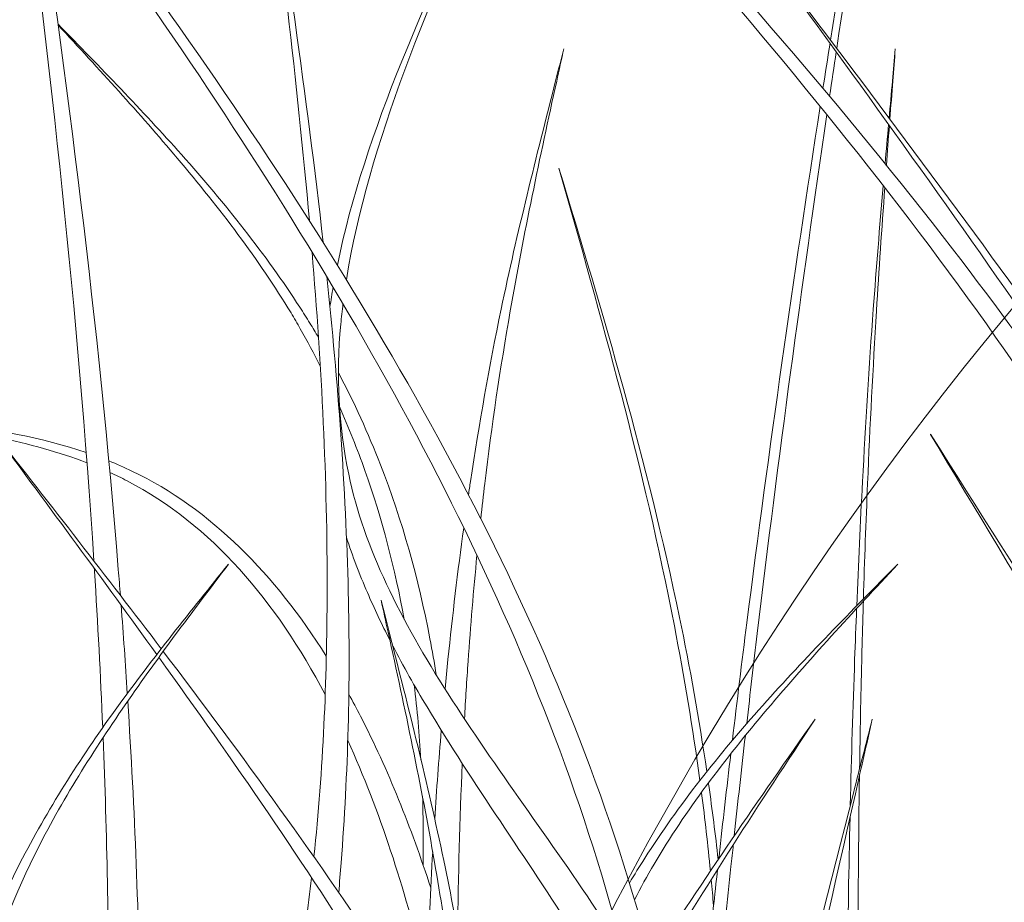
# Model space of a CAD drawing. Units: inches. Extents: x 235 to 2727, y 237 to 341.
# Drawn here: x 494 to 497, y 306 to 308 of the extents above; entities that cross this region are included whole.
import ezdxf
from ezdxf import colors
from ezdxf.entities.mleader import LeaderData, LeaderLine
from ezdxf.math import Vec2, Vec3

# ---------------------------------------------------------------- set-up
doc = ezdxf.new("R2010")
doc.units = ezdxf.units.IN
doc.header["$MEASUREMENT"] = 0
doc.layers.add('QD - Dimensions Callouts', color=7, linetype='Continuous', lineweight=5)
doc.layers.add('QD - Hatch', color=7, linetype='Continuous', lineweight=0)
doc.styles.get("Standard").update_dxf_attribs({"font": 'arial.ttf'})

# ---------------------------------------------------------------- blocks, each defined once
blk = doc.blocks.new('grass')
at = {"layer": 'QD - Hatch'}
blk.add_arc((9.8892, -0.9656), 8.5009, 128.7078, 163.99386, dxfattribs=at)
for points in [[(2.9016, 5.1771), (3.0281, 5.9777), (3.1681, 6.7641), (3.308, 7.5506)], [(2.9177, 5.1559), (3.0386, 5.9621), (3.1733, 6.7563), (3.308, 7.5505)], [(1.5639, 4.7135), (1.5323, 5.0714), (1.4881, 5.4309), (1.4438, 5.7904)], [(1.5993, 4.6578), (1.5573, 5.0348), (1.5006, 5.4126), (1.4439, 5.7904)], [(1.0107, 3.8402), (0.97, 4.4756), (0.8997, 5.1104), (0.8165, 5.745)], [(1.6357, 4.5995), (1.7062, 4.944), (1.8722, 5.2987), (2.0376, 5.6539)], [(1.659, 4.5617), (1.7151, 4.9123), (1.8762, 5.2833), (2.0377, 5.6539)], [(4.0669, 3.4344), (3.6607, 4.1229), (3.1865, 4.7758), (2.7119, 5.4283)], [(4.0888, 3.4824), (3.6727, 4.1572), (3.1922, 4.7927), (2.712, 5.4284)], [(2.8822, 5.0532), (2.8882, 5.0918), (2.8943, 5.1304), (2.9003, 5.1689)], [(2.2169, 5.1542), (2.2169, 5.1542), (2.2168, 5.1542), (2.2168, 5.1542)], [(2.8993, 5.0328), (2.905, 5.0708), (2.9106, 5.1089), (2.9163, 5.1468)], [(3.0679, 5.1542), (3.0679, 5.1542), (3.0679, 5.1542), (3.0678, 5.1542)], [(3.0418, 4.86), (3.0447, 4.8936), (3.0476, 4.9271), (3.0506, 4.9607)], [(3.0451, 4.8559), (3.0476, 4.8899), (3.0502, 4.9238), (3.0528, 4.9577)], [(2.2044, 4.8485), (2.2044, 4.8485), (2.2044, 4.8485), (2.2044, 4.8484)], [(1.6167, 4.4917), (1.6192, 4.5087), (1.6219, 4.5258), (1.6249, 4.5428)], [(0.991, 4.1184), (0.7642, 4.1954), (0.5021, 4.2063), (0.24, 4.218)], [(1.1723, 3.5999), (1.0362, 3.7891), (0.897, 3.9771), (0.7579, 4.165)], [(1.1837, 3.6146), (1.0436, 3.799), (0.9008, 3.982), (0.758, 4.1651)], [(0.993, 4.0921), (0.9209, 4.1198), (0.8441, 4.1407), (0.7643, 4.157)], [(3.1583, 4.165), (3.1583, 4.1651), (3.1583, 4.1651), (3.1584, 4.1651)], [(3.8384, 2.9901), (3.6259, 3.3884), (3.3922, 3.7768), (3.1583, 4.165)], [(3.8652, 3.0071), (3.6434, 3.4011), (3.4008, 3.7831), (3.1584, 4.1651)], [(1.3561, 3.8318), (1.3561, 3.8318), (1.3561, 3.8318), (1.3562, 3.8317)], [(3.0741, 3.8318), (3.0742, 3.8318), (3.0742, 3.8318), (3.0742, 3.8317)], [(1.0966, 3.4998), (1.0917, 3.5754), (1.0864, 3.651), (1.0807, 3.7266)], [(1.7479, 3.7395), (1.7479, 3.7395), (1.7479, 3.7395), (1.748, 3.7395)], [(1.7233, 2.7877), (1.5528, 3.0604), (1.3682, 3.3277), (1.1776, 3.5926)], [(1.7727, 2.7909), (1.5898, 3.0688), (1.3922, 3.3398), (1.1887, 3.6079)], [(1.8501, 3.3296), (1.8463, 3.3942), (1.8406, 3.4582), (1.833, 3.5216)], [(2.4419, 2.8115), (2.5746, 3.0223), (2.7182, 3.228), (2.8619, 3.4339)], [(2.4492, 2.7828), (2.5785, 3.0026), (2.7202, 3.2182), (2.862, 3.4338)], [(2.8619, 3.4339), (2.8619, 3.4338), (2.8619, 3.4338), (2.862, 3.4338)], [(3.0088, 3.4338), (3.0088, 3.4338), (3.0088, 3.4338), (3.0089, 3.4338)], [(1.8856, 3.1775), (1.8905, 3.2534), (1.8962, 3.3293), (1.9026, 3.405)], [(2.6545, 3.1344), (2.6637, 3.2204), (2.6732, 3.3062), (2.683, 3.3917)], [(1.8578, 2.797), (1.8085, 2.9991), (1.7449, 3.1983), (1.6625, 3.3791)], [(1.9447, 2.8867), (1.9461, 3.0315), (1.9498, 3.1759), (1.9563, 3.3201)], [(2.9721, 2.7926), (2.9723, 2.9584), (2.9735, 3.1239), (2.9759, 3.289)], [(1.8558, 3.0598), (1.8567, 3.119), (1.8562, 3.1777), (1.8544, 3.2359)], [(2.9449, 2.7908), (2.9465, 2.9216), (2.9487, 3.0522), (2.9517, 3.1824)], [(1.8667, 2.7976), (1.8702, 2.8964), (1.8747, 2.9952), (1.8805, 3.0937)], [(1.5385, 2.8008), (1.5503, 2.876), (1.5607, 2.9514), (1.5695, 3.0269)], [(2.6014, 2.9545), (2.5995, 2.9772), (2.5975, 2.9998), (2.5953, 3.0223)]]:
    blk.add_open_spline(points, degree=3, dxfattribs=at)
for points, knots in [([(2.5575, 2.1512), (2.551, 2.222), (2.5426, 2.2926), (2.5324, 2.3627), (2.4167, 3.1559), (2.0693, 3.9082), (1.6094, 4.6416), (1.1606, 5.3573), (0.6053, 6.0556), (0.0498, 6.7541)], [6.444235, 6.444235, 6.444235, 6.444235, 6.907383, 6.907383, 6.907383, 12.142362, 12.142362, 12.142362, 17.251, 17.251, 17.251, 17.251]), ([(2.342, 0.7339), (2.3691, 0.8418), (2.3934, 0.9493), (2.4141, 1.0561), (2.4535, 1.2586), (2.4813, 1.459), (2.4916, 1.657), (2.5037, 1.8899), (2.4932, 2.1201), (2.4631, 2.3485), (2.3608, 3.1243), (2.0287, 3.8766), (1.5811, 4.6158), (1.1443, 5.3372), (0.597, 6.0457), (0.0498, 6.754)], [3.366677, 3.366677, 3.366677, 3.366677, 4.057638, 4.057638, 4.057638, 5.366749, 5.366749, 5.366749, 6.907383, 6.907383, 6.907383, 12.142362, 12.142362, 12.142362, 17.251, 17.251, 17.251, 17.251]), ([(3.861, 3.5355), (3.6775, 3.8994), (3.4451, 4.2592), (3.1797, 4.6158), (2.6429, 5.3372), (1.9701, 6.0457), (1.2976, 6.754)], [9.616468, 9.616468, 9.616468, 9.616468, 12.142362, 12.142362, 12.142362, 17.251, 17.251, 17.251, 17.251]), ([(3.8251, 3.7369), (3.6509, 4.0425), (3.4441, 4.3436), (3.2145, 4.6416), (2.6629, 5.3573), (1.9804, 6.0556), (1.2977, 6.7541)], [10.015487, 10.015487, 10.015487, 10.015487, 12.142362, 12.142362, 12.142362, 17.251, 17.251, 17.251, 17.251]), ([(1.0787, 3.7519), (1.077, 3.774), (1.0753, 3.7961), (1.0735, 3.8182), (1.0228, 4.4469), (0.9429, 5.0734), (0.8501, 5.699)], [9.036025, 9.036025, 9.036025, 9.036025, 9.169014, 9.169014, 9.169014, 12.952743, 12.952743, 12.952743, 12.952743]), ([(1.5872, 4.4143), (1.5799, 4.4264), (1.5726, 4.4385), (1.5651, 4.4506), (1.5567, 4.4642), (1.5481, 4.4777), (1.5394, 4.4911), (1.4515, 4.6271), (1.3482, 4.7569), (1.2357, 4.8831), (1.1346, 4.9965), (1.0269, 5.1073), (0.9187, 5.2179)], [7.749358, 7.749358, 7.749358, 7.749358, 7.837883, 7.837883, 7.837883, 7.937536, 7.937536, 7.937536, 8.943614, 8.943614, 8.943614, 9.847465, 9.847465, 9.847465, 9.847465]), ([(1.5919, 4.3398), (1.5758, 4.3721), (1.5586, 4.404), (1.5406, 4.4357), (1.5329, 4.4494), (1.5249, 4.463), (1.5168, 4.4766), (1.4344, 4.6136), (1.3335, 4.7448), (1.2249, 4.8738), (1.1277, 4.9892), (1.0236, 5.1026), (0.919, 5.2157)], [7.607088, 7.607088, 7.607088, 7.607088, 7.837883, 7.837883, 7.837883, 7.937536, 7.937536, 7.937536, 8.943614, 8.943614, 8.943614, 9.84398, 9.84398, 9.84398, 9.84398]), ([(1.9723, 4.0097), (1.974, 4.021), (1.9757, 4.0324), (1.9774, 4.0438), (1.9999, 4.1918), (2.0253, 4.3393), (2.056, 4.4861), (2.0972, 4.6825), (2.1465, 4.8777), (2.196, 5.0727), (2.2029, 5.0999), (2.2099, 5.127), (2.2168, 5.1542)], [6.502634, 6.502634, 6.502634, 6.502634, 6.571841, 6.571841, 6.571841, 7.472037, 7.472037, 7.472037, 8.677463, 8.677463, 8.677463, 8.845362, 8.845362, 8.845362, 8.845362]), ([(2.0037, 3.9483), (2.007, 3.9785), (2.0104, 4.0087), (2.014, 4.0388), (2.0316, 4.1869), (2.054, 4.3344), (2.0796, 4.4817), (2.1139, 4.6789), (2.1556, 4.8755), (2.1988, 5.072), (2.2048, 5.0994), (2.2109, 5.1268), (2.2169, 5.1542)], [6.388322, 6.388322, 6.388322, 6.388322, 6.571841, 6.571841, 6.571841, 7.472037, 7.472037, 7.472037, 8.677463, 8.677463, 8.677463, 8.845362, 8.845362, 8.845362, 8.845362]), ([(3.052, 4.9767), (3.0548, 5.0087), (3.0577, 5.0407), (3.0606, 5.0727), (3.063, 5.0999), (3.0654, 5.127), (3.0678, 5.1542)], [8.4798031, 8.4798031, 8.4798031, 8.4798031, 8.6774632, 8.6774632, 8.6774632, 8.8453623, 8.8453623, 8.8453623, 8.8453623]), ([(3.054, 4.9741), (3.0565, 5.0068), (3.059, 5.0394), (3.0615, 5.072), (3.0636, 5.0994), (3.0658, 5.1268), (3.0679, 5.1542)], [8.4772312, 8.4772312, 8.4772312, 8.4772312, 8.6774632, 8.6774632, 8.6774632, 8.8453623, 8.8453623, 8.8453623, 8.8453623]), ([(2.6498, 3.3798), (2.6618, 3.4805), (2.6741, 3.5809), (2.6868, 3.6808), (2.7438, 4.129), (2.8073, 4.5703), (2.875, 5.0072)], [5.885754, 5.885754, 5.885754, 5.885754, 6.524333, 6.524333, 6.524333, 9.386964, 9.386964, 9.386964, 9.386964]), ([(2.6866, 3.4227), (2.6954, 3.5), (2.7044, 3.577), (2.7136, 3.6539), (2.7674, 4.1029), (2.8277, 4.5462), (2.8924, 4.9857)], [6.033908, 6.033908, 6.033908, 6.033908, 6.524333, 6.524333, 6.524333, 9.386677, 9.386677, 9.386677, 9.386677]), ([(2.5841, 3.2994), (2.5643, 3.435), (2.5406, 3.5665), (2.514, 3.6948), (2.43, 4.0998), (2.3172, 4.474), (2.2044, 4.8485)], [5.747556, 5.747556, 5.747556, 5.747556, 6.652704, 6.652704, 6.652704, 9.509634, 9.509634, 9.509634, 9.509634]), ([(2.5663, 3.2767), (2.5481, 3.4117), (2.5259, 3.5436), (2.5008, 3.6733), (2.422, 4.0806), (2.3133, 4.4647), (2.2044, 4.8484)], [5.743049, 5.743049, 5.743049, 5.743049, 6.652704, 6.652704, 6.652704, 9.509634, 9.509634, 9.509634, 9.509634]), ([(2.9688, 3.7249), (2.9732, 3.8314), (2.9782, 3.9378), (2.9838, 4.0438), (2.9917, 4.1918), (3.0006, 4.3393), (3.0114, 4.4861), (3.0192, 4.5922), (3.0278, 4.6979), (3.037, 4.8033)], [5.926903, 5.926903, 5.926903, 5.926903, 6.571841, 6.571841, 6.571841, 7.472037, 7.472037, 7.472037, 8.122955, 8.122955, 8.122955, 8.122955]), ([(2.986, 3.7424), (2.989, 3.8414), (2.9926, 3.9402), (2.9967, 4.0388), (3.0029, 4.1869), (3.0107, 4.3344), (3.0197, 4.4817), (3.0261, 4.5874), (3.0333, 4.6929), (3.0409, 4.7984)], [5.971903, 5.971903, 5.971903, 5.971903, 6.571841, 6.571841, 6.571841, 7.472037, 7.472037, 7.472037, 8.118069, 8.118069, 8.118069, 8.118069]), ([(1.5755, 3.0804), (1.5997, 3.3052), (1.6088, 3.5316), (1.6095, 3.7594), (1.6103, 4.0487), (1.5951, 4.3401), (1.5709, 4.6327)], [5.27614, 5.27614, 5.27614, 5.27614, 6.656043, 6.656043, 6.656043, 8.408912, 8.408912, 8.408912, 8.408912]), ([(1.6392, 2.989), (1.6414, 3.0145), (1.6435, 3.0399), (1.6455, 3.0654), (1.6633, 3.2963), (1.6694, 3.5279), (1.6638, 3.76), (1.6573, 4.0293), (1.6371, 4.2994), (1.6088, 4.5699)], [5.104943, 5.104943, 5.104943, 5.104943, 5.259219, 5.259219, 5.259219, 6.656043, 6.656043, 6.656043, 8.277414, 8.277414, 8.277414, 8.277414]), ([(2.3261, 2.9061), (2.3219, 2.9125), (2.3177, 2.9189), (2.3135, 2.9253), (2.1841, 3.1211), (2.0409, 3.3096), (1.9201, 3.4989), (1.8604, 3.5923), (1.8062, 3.686), (1.7618, 3.7808), (1.7185, 3.8734), (1.685, 3.967), (1.6648, 4.0629), (1.6386, 4.1875), (1.6323, 4.3157), (1.6445, 4.4478), (1.6461, 4.4651), (1.648, 4.4825), (1.6502, 4.5)], [4.561292, 4.561292, 4.561292, 4.561292, 4.605084, 4.605084, 4.605084, 5.949803, 5.949803, 5.949803, 6.613951, 6.613951, 6.613951, 7.26207, 7.26207, 7.26207, 8.104237, 8.104237, 8.104237, 8.214852, 8.214852, 8.214852, 8.214852]), ([(1.8897, 3.5473), (1.8848, 3.5785), (1.8793, 3.6096), (1.8734, 3.6405), (1.844, 3.794), (1.8023, 3.9431), (1.7464, 4.0868), (1.715, 4.1675), (1.679, 4.2465), (1.6383, 4.3237)], [5.804142, 5.804142, 5.804142, 5.804142, 6.001332, 6.001332, 6.001332, 6.981259, 6.981259, 6.981259, 7.531674, 7.531674, 7.531674, 7.531674]), ([(1.8076, 3.6896), (1.7837, 3.8203), (1.7505, 3.9478), (1.7065, 4.0719), (1.6868, 4.1274), (1.6651, 4.1822), (1.6409, 4.2363)], [6.129094, 6.129094, 6.129094, 6.129094, 6.981259, 6.981259, 6.981259, 7.362238, 7.362238, 7.362238, 7.362238]), ([(1.6074, 3.5958), (1.4765, 3.8036), (1.3127, 3.9727), (1.1085, 4.0708), (1.0891, 4.0801), (1.0693, 4.0888), (1.0491, 4.0969)], [5.836339, 5.836339, 5.836339, 5.836339, 7.26207, 7.26207, 7.26207, 7.397888, 7.397888, 7.397888, 7.397888]), ([(1.6046, 3.497), (1.4781, 3.736), (1.3136, 3.9326), (1.096, 4.0458), (1.0816, 4.0533), (1.0668, 4.0605), (1.0519, 4.0674)], [5.672939, 5.672939, 5.672939, 5.672939, 7.26207, 7.26207, 7.26207, 7.367878, 7.367878, 7.367878, 7.367878]), ([(1.9122, 3.5113), (1.9146, 3.5366), (1.9171, 3.5618), (1.9197, 3.5871), (1.9312, 3.7001), (1.9447, 3.8128), (1.9602, 3.9251)], [5.4967911, 5.4967911, 5.4967911, 5.4967911, 5.6493821, 5.6493821, 5.6493821, 6.3315081, 6.3315081, 6.3315081, 6.3315081]), ([(1.7705, 3.6365), (1.7498, 3.6771), (1.7305, 3.7178), (1.7128, 3.7588), (1.6926, 3.8057), (1.6745, 3.853), (1.6592, 3.9006)], [6.3393276, 6.3393276, 6.3393276, 6.3393276, 6.6139507, 6.6139507, 6.6139507, 6.9283371, 6.9283371, 6.9283371, 6.9283371]), ([(1.9621, 3.4344), (1.9648, 3.4838), (1.9679, 3.5333), (1.9713, 3.5827), (1.9777, 3.6735), (1.9852, 3.7642), (1.9941, 3.8548)], [5.3504319, 5.3504319, 5.3504319, 5.3504319, 5.6493821, 5.6493821, 5.6493821, 6.1991072, 6.1991072, 6.1991072, 6.1991072]), ([(0.636, 0.5311), (0.592, 0.8094), (0.5585, 1.0835), (0.5426, 1.3501), (0.5235, 1.671), (0.5301, 1.9811), (0.575, 2.2742), (0.5972, 2.4189), (0.6287, 2.5595), (0.671, 2.6951), (0.7123, 2.8274), (0.7641, 2.9549), (0.8276, 3.0768), (0.8987, 3.213), (0.9823, 3.343), (1.0741, 3.4691), (1.1636, 3.5922), (1.2599, 3.712), (1.3561, 3.8318)], [2.229523, 2.229523, 2.229523, 2.229523, 3.781652, 3.781652, 3.781652, 5.649382, 5.649382, 5.649382, 6.571841, 6.571841, 6.571841, 7.472037, 7.472037, 7.472037, 8.478115, 8.478115, 8.478115, 9.459912, 9.459912, 9.459912, 9.459912]), ([(0.7336, 0.4969), (0.6791, 0.79), (0.6358, 1.0781), (0.6123, 1.3575), (0.586, 1.6722), (0.5848, 1.976), (0.6212, 2.2644), (0.6392, 2.4068), (0.6665, 2.5455), (0.7044, 2.6801), (0.7415, 2.8113), (0.7886, 2.9386), (0.8472, 3.0616), (0.9128, 3.1991), (0.9949, 3.3303), (1.0833, 3.4593), (1.1696, 3.5852), (1.2629, 3.7085), (1.3562, 3.8317)], [2.123063, 2.123063, 2.123063, 2.123063, 3.781652, 3.781652, 3.781652, 5.649382, 5.649382, 5.649382, 6.571841, 6.571841, 6.571841, 7.472037, 7.472037, 7.472037, 8.478115, 8.478115, 8.478115, 9.459912, 9.459912, 9.459912, 9.459912]), ([(1.0334, 3.4123), (1.0278, 3.5462), (1.0207, 3.68), (1.0123, 3.8138), (1.0122, 3.8161), (1.0121, 3.8184), (1.0119, 3.8207)], [8.3621962, 8.3621962, 8.3621962, 8.3621962, 9.1690145, 9.1690145, 9.1690145, 9.1827652, 9.1827652, 9.1827652, 9.1827652]), ([(2.3853, 3.0132), (2.3981, 3.0345), (2.4112, 3.0557), (2.4246, 3.0768), (2.512, 3.213), (2.6147, 3.343), (2.7275, 3.4691), (2.8376, 3.5922), (2.9559, 3.712), (3.0741, 3.8318)], [7.316724, 7.316724, 7.316724, 7.316724, 7.472037, 7.472037, 7.472037, 8.478115, 8.478115, 8.478115, 9.459912, 9.459912, 9.459912, 9.459912]), ([(2.3983, 2.9699), (2.4141, 3.0008), (2.431, 3.0314), (2.4487, 3.0616), (2.5293, 3.1991), (2.6302, 3.3303), (2.7389, 3.4593), (2.8449, 3.5852), (2.9595, 3.7085), (3.0742, 3.8317)], [7.250423, 7.250423, 7.250423, 7.250423, 7.472037, 7.472037, 7.472037, 8.478115, 8.478115, 8.478115, 9.459912, 9.459912, 9.459912, 9.459912]), ([(1.9275, 2.8011), (1.9147, 2.8899), (1.9005, 2.9785), (1.8851, 3.067), (1.8509, 3.2642), (1.8092, 3.4609), (1.766, 3.6574), (1.7599, 3.6847), (1.7539, 3.7121), (1.7479, 3.7395)], [6.930984, 6.930984, 6.930984, 6.930984, 7.472037, 7.472037, 7.472037, 8.677463, 8.677463, 8.677463, 8.845362, 8.845362, 8.845362, 8.845362]), ([(1.9594, 2.8029), (1.9442, 2.8926), (1.9275, 2.9822), (1.9088, 3.0714), (1.8676, 3.2679), (1.8183, 3.463), (1.7687, 3.658), (1.7618, 3.6852), (1.7549, 3.7124), (1.748, 3.7395)], [6.924604, 6.924604, 6.924604, 6.924604, 7.472037, 7.472037, 7.472037, 8.677463, 8.677463, 8.677463, 8.845362, 8.845362, 8.845362, 8.845362]), ([(2.9524, 3.213), (2.9554, 3.338), (2.9591, 3.4627), (2.9636, 3.5871), (2.9651, 3.6307), (2.9668, 3.6743), (2.9686, 3.7178)], [4.89831, 4.89831, 4.89831, 4.89831, 5.649382, 5.649382, 5.649382, 5.912703, 5.912703, 5.912703, 5.912703]), ([(2.9762, 3.3062), (2.9776, 3.3985), (2.9794, 3.4906), (2.9817, 3.5827), (2.9829, 3.634), (2.9843, 3.6853), (2.9859, 3.7366)], [5.0924531, 5.0924531, 5.0924531, 5.0924531, 5.6493821, 5.6493821, 5.6493821, 5.960097, 5.960097, 5.960097, 5.960097]), ([(2.2835, 2.8179), (2.2708, 2.8388), (2.2579, 2.8597), (2.2448, 2.8805), (2.122, 3.0761), (1.9831, 3.269), (1.866, 3.4652), (1.8348, 3.5174), (1.8051, 3.5698), (1.7778, 3.6225)], [4.461731, 4.461731, 4.461731, 4.461731, 4.605084, 4.605084, 4.605084, 5.949803, 5.949803, 5.949803, 6.307695, 6.307695, 6.307695, 6.307695]), ([(1.8754, 3.001), (1.8254, 3.1548), (1.766, 3.3042), (1.6951, 3.4417), (1.6853, 3.4607), (1.6754, 3.4794), (1.6652, 3.4978)], [4.6234224, 4.6234224, 4.6234224, 4.6234224, 5.4979282, 5.4979282, 5.4979282, 5.6181732, 5.6181732, 5.6181732, 5.6181732]), ([(1.131, 2.5604), (1.1308, 2.5882), (1.1306, 2.616), (1.1302, 2.6438), (1.1269, 2.9231), (1.1155, 3.202), (1.0978, 3.4804)], [6.651796, 6.651796, 6.651796, 6.651796, 6.818312, 6.818312, 6.818312, 8.49161, 8.49161, 8.49161, 8.49161]), ([(2.3549, 0.6995), (2.4253, 1.0256), (2.4977, 1.3511), (2.5727, 1.6755), (2.5859, 1.7325), (2.5992, 1.7894), (2.6126, 1.8462), (2.7231, 2.3143), (2.8419, 2.7793), (2.9604, 3.2442), (2.9765, 3.3074), (2.9926, 3.3706), (3.0088, 3.4338)], [3.459693, 3.459693, 3.459693, 3.459693, 5.482592, 5.482592, 5.482592, 5.837573, 5.837573, 5.837573, 8.760221, 8.760221, 8.760221, 9.15752, 9.15752, 9.15752, 9.15752]), ([(2.3933, 0.5079), (2.4653, 0.8931), (2.5397, 1.2774), (2.619, 1.6602), (2.6309, 1.7175), (2.6429, 1.7748), (2.6549, 1.8321), (2.754, 2.3034), (2.8587, 2.7732), (2.9654, 3.2424), (2.9799, 3.3062), (2.9944, 3.37), (3.0089, 3.4338)], [3.110495, 3.110495, 3.110495, 3.110495, 5.482592, 5.482592, 5.482592, 5.837573, 5.837573, 5.837573, 8.760221, 8.760221, 8.760221, 9.15752, 9.15752, 9.15752, 9.15752]), ([(1.0467, 2.4739), (1.0475, 2.5305), (1.048, 2.587), (1.0482, 2.6434), (1.0491, 2.8913), (1.0443, 3.139), (1.0345, 3.3865)], [6.47834, 6.47834, 6.47834, 6.47834, 6.818312, 6.818312, 6.818312, 8.310366, 8.310366, 8.310366, 8.310366]), ([(2.6148, 3.0759), (2.6151, 3.078), (2.6153, 3.0801), (2.6155, 3.0822), (2.6253, 3.17), (2.6354, 3.2576), (2.6456, 3.3449)], [5.2459212, 5.2459212, 5.2459212, 5.2459212, 5.259219, 5.259219, 5.259219, 5.8120999, 5.8120999, 5.8120999, 5.8120999]), ([(2.6133, 3.0736), (2.606, 3.1378), (2.598, 3.2013), (2.5892, 3.264), (2.5889, 3.266), (2.5886, 3.2681), (2.5883, 3.2701)], [5.2525575, 5.2525575, 5.2525575, 5.2525575, 5.6689285, 5.6689285, 5.6689285, 5.6825234, 5.6825234, 5.6825234, 5.6825234]), ([(2.5933, 3.0438), (2.5867, 3.1113), (2.5792, 3.1779), (2.5707, 3.2436), (2.5706, 3.2444), (2.5705, 3.2451), (2.5704, 3.2458)], [5.2275338, 5.2275338, 5.2275338, 5.2275338, 5.6689285, 5.6689285, 5.6689285, 5.6738431, 5.6738431, 5.6738431, 5.6738431]), ([(2.6156, 2.7511), (2.6211, 2.808), (2.6267, 2.8648), (2.6324, 2.9215), (2.6369, 2.9662), (2.6415, 3.0108), (2.6461, 3.0554), (2.6481, 3.0742), (2.6501, 3.093), (2.6521, 3.1117)], [4.6226108, 4.6226108, 4.6226108, 4.6226108, 4.978499, 4.978499, 4.978499, 5.259219, 5.259219, 5.259219, 5.3775797, 5.3775797, 5.3775797, 5.3775797]), ([(2.579, 2.7435), (2.5861, 2.8119), (2.5934, 2.8802), (2.6008, 2.9483), (2.6044, 2.9817), (2.6081, 3.015), (2.6118, 3.0483)], [4.5505611, 4.5505611, 4.5505611, 4.5505611, 4.978499, 4.978499, 4.978499, 5.1881214, 5.1881214, 5.1881214, 5.1881214])]:
    blk.add_open_spline(points, degree=3, knots=knots, dxfattribs=at)

msp = doc.modelspace()

# ---------------------------------------------------------------- hatches: boundary and pattern name
at = {"layer": 'QD - Hatch'}
h = msp.add_hatch(dxfattribs=at)
h.set_pattern_fill('AR-CONC', color=256, scale=0.4)
h.set_pattern_definition([(50, (0, 0), (2.869041, -0.251009), [0.3, -3.3]), (355, (0, 0), (-0.555005, 3.008769), [0.24, -2.64]), (100.45144, (0.239, -0.021), (2.314035, 2.75776), [0.254961, -2.804568]), (46.1842, (0, 0.8), (4.268965, -0.662077), [0.45, -4.95]), (96.6356, (0.3557, 0.745), (3.738648, 3.896474), [0.38244, -4.206855]), (351.1842, (0, 0.8), (3.738648, 3.896474), [0.36, -3.96]), (21, (0.4, 0.6), (2.387628, -1.610476), [0.3, -3.3]), (326, (0.4, 0.6), (0.973261, 2.9006), [0.24, -2.64]), (71.45144, (0.599, 0.4658), (3.36089, 1.290125), [0.254961, -2.804568]), (37.5, (0, 0), (0.0486394, 1.3315754), [0, -2.608, 0, -2.68, 0, -2.65]), (7.5, (0, 0), (1.052278, 1.577647), [0, -1.528, 0, -2.548, 0, -1.01]), (327.5, (-0.892, 0), (2.1352897, -0.0902195), [0, -1, 0, -3.12, 0, -4.14]), (317.5, (-1.292, 0), (2.3327447, 0.40042), [0, -1.3, 0, -2.072, 0, -2.94])])
h.paths.add_polyline_path([(444.40132, 310.93613), (440.40132, 310.93613), (440.40132, 293.93613), (444.40132, 293.93613)])
h.paths.add_polyline_path([(446.40132, 283.93613), (449.52632, 283.93613), (449.52632, 288.93613), (446.40132, 288.93613)], flags=17)
edge = h.paths.add_edge_path()
edge.add_line((443.81725, 259.93613), (446.40132, 259.93613))
edge.add_line((446.40132, 259.93613), (446.40132, 288.93613))
edge.add_line((446.40132, 288.93613), (449.52632, 288.93613))
edge.add_line((449.52632, 288.93613), (450.77632, 290.93613))
edge.add_line((450.77632, 290.93613), (468.02632, 290.93613))
edge.add_line((468.02632, 290.93613), (469.27632, 288.93613))
edge.add_line((469.27632, 288.93613), (469.27632, 285.93613))
edge.add_arc((469.27632, 285.56113), 0.375, 90, 180)
edge.add_line((468.90132, 285.56113), (468.90132, 284.31113))
edge.add_arc((469.27632, 284.31113), 0.375, 180, 270)
edge.add_line((469.27632, 283.93613), (473.52632, 283.93613))
edge.add_arc((473.52632, 284.31113), 0.375, 270, 360)
edge.add_line((473.90132, 284.31113), (473.90132, 285.56113))
edge.add_arc((473.52632, 285.56113), 0.375, 0, 90)
edge.add_line((473.52632, 285.93613), (473.52632, 288.93613))
edge.add_line((473.52632, 288.93613), (474.77632, 290.93613))
edge.add_line((474.77632, 290.93613), (492.02632, 290.93613))
edge.add_line((492.02632, 290.93613), (493.27632, 288.93613))
edge.add_line((493.27632, 288.93613), (493.27632, 285.93613))
edge.add_arc((493.27632, 285.56113), 0.375, 90, 180)
edge.add_line((492.90132, 285.56113), (492.90132, 284.31113))
edge.add_arc((493.27632, 284.31113), 0.375, 180, 270)
edge.add_line((493.27632, 283.93613), (497.52632, 283.93613))
edge.add_arc((497.52632, 284.31113), 0.375, 270, 360)
edge.add_line((497.90132, 284.31113), (497.90132, 285.56113))
edge.add_arc((497.52632, 285.56113), 0.375, 0, 90)
edge.add_line((497.52632, 285.93613), (497.52632, 288.93613))
edge.add_line((497.52632, 288.93613), (498.77632, 290.93613))
edge.add_line((498.77632, 290.93613), (504.33626, 290.93613))
edge.add_line((504.33626, 290.93613), (504.33626, 293.93613))
edge.add_line((504.33626, 293.93613), (440.40132, 293.93613))
edge.add_line((440.40132, 293.93613), (440.40132, 259.93613))
edge.add_line((440.40132, 259.93613), (443.09149, 259.93613))
edge.add_line((443.09149, 259.93613), (443.09149, 261.39157))
edge.add_line((443.09149, 261.39157), (443.81725, 258.48068))
edge.add_line((443.81725, 258.48068), (443.81725, 259.93613))

# ---------------------------------------------------------------- block references
msp.add_blockref('grass', (493.49675, 302.88538), dxfattribs=at)

# ---------------------------------------------------------------- leaders
at = {"layer": 'QD - Dimensions Callouts'}
ml = msp.add_multileader_mtext('Standard', dxfattribs=at)
ml.set_content('(IN COLDER CLIMATES)\\PCOVER ENDS OF METAL STRIPS \\PWITH AT LEAST 2" [50mm] INSULATION', color=7)
ml.set_leader_properties(color=256)
ml.build(insert=Vec2(0, 0))
ml.multileader.update_dxf_attribs({"leader_type": 2, "text_right_attachment_type": 3, "dogleg_length": 0.36, "arrow_head_size": 0.72, "scale": 4})
ctx = ml.context
ctx.base_point, ctx.scale, ctx.char_height, ctx.arrow_head_size, ctx.landing_gap_size, ctx.plane_origin = Vec3(366.15108, 318.29052), 4, 0.72, 0.72, 0.36, Vec3(355.47603, 318.54255)
ctx.right_attachment = 3
notes = []
notes.append((ctx, [(0, (1, 1, 0), (364.71108, 318.29052), (1, 0), 1.44, [(0, [(358.26277, 307.9489)], 0, [])])]))
ctx.mtext.insert, ctx.mtext.width, ctx.mtext.flow_direction = Vec3(366.51108, 318.75046), 50.3338185, 5
ml = msp.add_multileader_mtext('Standard', dxfattribs=at)
ml.set_content('\\A1;CONCRETE COMPRESSIVE STRENGTH AS SPECIFIED\\PMAX. {\\H0.7x;\\S3/8;\\H1.4286x;" [10mm] AGGREGATE AND  6" [150mm] SLUMP \\POR AS PER EOR}', color=7)
ml.set_leader_properties(color=256)
ml.build(insert=Vec2(0, 0))
ml.multileader.update_dxf_attribs({"leader_type": 2, "text_right_attachment_type": 3, "dogleg_length": 0.36, "arrow_head_size": 0.72, "scale": 4})
ctx = ml.context
ctx.base_point, ctx.scale, ctx.char_height, ctx.arrow_head_size, ctx.landing_gap_size, ctx.plane_origin = Vec3(495.41586, 317.56731), 4, 0.72, 0.72, 0.36, Vec3(490.45456, 316.02934)
ctx.right_attachment = 3
notes.append((ctx, [(0, (1, 1, 0), (493.97586, 317.56731), (1, 0), 1.44, [(0, [(489.1925, 293.30113)], 0, [])])]))
ctx.mtext.insert, ctx.mtext.width, ctx.mtext.flow_direction = Vec3(495.77586, 317.93345), 50.3338185, 5
ml = msp.add_multileader_mtext('Standard', dxfattribs=at)
ml.set_content('CONCRETE, \\PWOOD OR STEEL CURB', color=7)
ml.set_leader_properties(color=256)
ml.build(insert=Vec2(0, 0))
ml.multileader.update_dxf_attribs({"leader_type": 2, "text_right_attachment_type": 3, "dogleg_length": 0.36, "arrow_head_size": 0.72, "scale": 4})
ctx = ml.context
ctx.base_point, ctx.scale, ctx.char_height, ctx.arrow_head_size, ctx.landing_gap_size, ctx.plane_origin = Vec3(475.02779, 317.02348), 4, 0.72, 0.72, 0.36, Vec3(505.28573, 304.08538)
ctx.right_attachment = 3
notes.append((ctx, [(0, (1, 1, 0), (473.58779, 317.02348), (1, 0), 1.44, [(0, [(467.91262, 304.32713)], 0, [])])]))
ctx.mtext.insert, ctx.mtext.width, ctx.mtext.flow_direction = Vec3(475.38779, 317.38961), 20.8682718, 5
ml = msp.add_multileader_mtext('Standard', dxfattribs=at)
ml.set_content('SLOPE AND ROOF FINISH AS SPECIFIED', color=7)
ml.set_leader_properties(color=256)
ml.build(insert=Vec2(0, 0))
ml.multileader.update_dxf_attribs({"leader_type": 2, "text_right_attachment_type": 3, "dogleg_length": 0.36, "arrow_head_size": 0.72, "scale": 4})
ctx = ml.context
ctx.base_point, ctx.scale, ctx.char_height, ctx.arrow_head_size, ctx.landing_gap_size, ctx.plane_origin = Vec3(392.51069, 299.32084), 4, 0.72, 0.72, 0.36, Vec3(356.97603, 318.54255)
ctx.right_attachment = 3
notes.append((ctx, [(0, (1, 1, 0), (391.07069, 299.32084), (1, 0), 1.44, [(0, [(384.36396, 314.28529)], 0, [])])]))
ctx.mtext.insert, ctx.mtext.width, ctx.mtext.flow_direction = Vec3(392.87069, 299.68698), 50.3338185, 5
ml = msp.add_multileader_mtext('Standard', dxfattribs=at)
ml.set_content('SLAB REINFORCEMENT AS PER EOR \\PE.G. WWM 6X6 [152X152] OR #3 [10M] EACH WAY ', color=7)
ml.set_leader_properties(color=256)
ml.build(insert=Vec2(0, 0))
ml.multileader.update_dxf_attribs({"leader_type": 2, "text_right_attachment_type": 3, "dogleg_length": 0.36, "arrow_head_size": 0.72, "scale": 4})
ctx = ml.context
ctx.base_point, ctx.scale, ctx.char_height, ctx.arrow_head_size, ctx.landing_gap_size, ctx.plane_origin = Vec3(497.06886, 312.99273), 4, 0.72, 0.72, 0.36, Vec3(487.45495, 323.38271)
ctx.right_attachment = 3
notes.append((ctx, [(0, (1, 1, 0), (495.62886, 312.99273), (1, 0), 1.44, [(0, [(492.56335, 292.53611)], 0, [])])]))
ctx.mtext.insert, ctx.mtext.width, ctx.mtext.flow_direction = Vec3(497.42886, 313.45268), 50.3338185, 5
for ctx, leaders in notes:
    for number, flags, end, landing, length, lines in leaders:
        leader = LeaderData()
        leader.index, (leader.has_last_leader_line, leader.has_dogleg_vector, leader.attachment_direction) = number, flags
        leader.last_leader_point, leader.dogleg_vector, leader.dogleg_length = Vec3(end), Vec3(landing), length
        for number, points, colour, breaks in lines:
            line = LeaderLine()
            line.index, line.vertices, line.color, line.breaks = number, Vec3.list(points), colors.encode_raw_color(colour), breaks
            leader.lines.append(line)
        ctx.leaders.append(leader)

doc.saveas('drawing.dxf')
